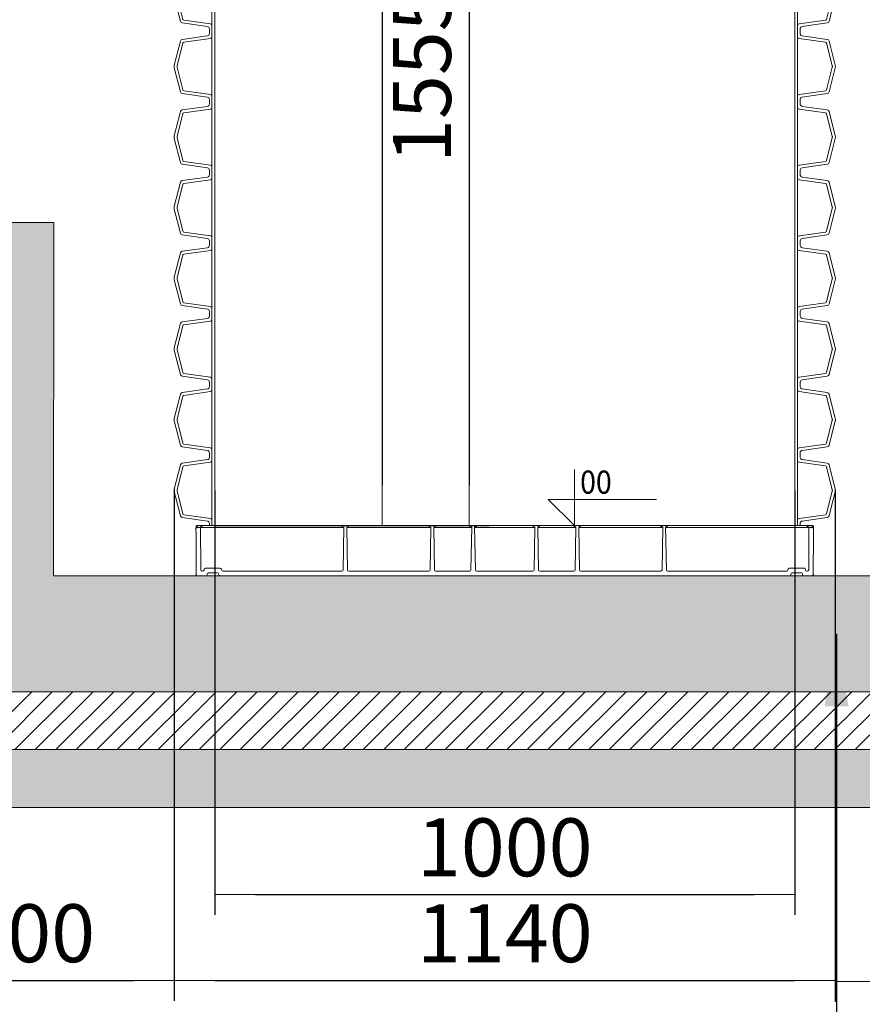
# Model space of a CAD drawing. Units: millimetres. Extents: x 934 to 12761, y 1016 to 11649.
# Drawn here: x 5535 to 6988, y 5621 to 7320 of the extents above; entities that cross this region are included whole.
import ezdxf

# ---------------------------------------------------------------- set-up
doc = ezdxf.new("R2010")
doc.units = ezdxf.units.MM
for name, color, linetype, lineweight in [('Beton', 253, 'Continuous', 5), ('DIMENSIONS', 240, 'Continuous', 5), ('Elevation', 4, 'Continuous', 5), ('HATCH', 8, 'Continuous', 5), ('PP', 20, 'Continuous', 5), ('Pragma-Rib-Layer', 22, 'Continuous', 5), ('TEXT', 2, 'Continuous', 5)]:
    doc.layers.add(name, color=color, linetype=linetype, lineweight=lineweight)
doc.styles.add('ARIAL', font='arial.ttf')
doc.styles.add('SEACAD_Arial', font='arial.ttf')
doc.styles.get("Standard").update_dxf_attribs({"font": 'arial.ttf'})
doc.dimstyles.new('ECO', dxfattribs={"dimtxt": 200, "dimasz": 140, "dimexe": 70, "dimexo": 0, "dimgap": 35, "dimtad": 1, "dimdec": 0, "dimrnd": 10, "dimtxsty": 'SEACAD_Arial', "dimblk1": '_SE_FILLED', "dimblk2": '_SE_FILLED', "dimsah": 1, "dimcen": 70, "dimclrt": 2, "dimadec": 0, "dimazin": 0, "dimtfac": 0.5, "dimtdec": 0, "dimtmove": 0, "dimatfit": 3, "dimfxl": 1, "dimarcsym": 0})
doc.dimstyles.new('MyStyle', dxfattribs={"dimscale": 50, "dimtxt": 2.5, "dimasz": 2.5, "dimexe": 1.25, "dimexo": 0.625, "dimtad": 1, "dimdec": 0, "dimlfac": 0.1, "dimtxsty": 'Standard', "dimcen": 2.5, "dimclrt": 2, "dimadec": 0, "dimazin": 0, "dimtfac": 1, "dimtdec": 0, "dimtmove": 0, "dimatfit": 3, "dimfxl": 1, "dimarcsym": 0})

# ---------------------------------------------------------------- blocks, each defined once
blk = doc.blocks.new('*U32')
at = {"color": 0}
blk.add_line((23.4, 509.5), (23.4, -509.5), dxfattribs=at)
for points in [[(23.4, 509.5), (27.4, 509.5, 0.373885), (31.4, 512.9), (37.4, 556.2, -0.305731), (40.4, 559.5), (82.1, 569.9, -0.061163), (84.3, 570.2, -0.061163), (86.5, 569.9), (128.2, 559.5, -0.305731), (131.2, 556.2), (137.3, 512.9, 0.373885), (141.2, 509.5), (145.3, 509.5)], [(34.2, 505), (34.2, 505), (34.2, 505, 0.210681), (35.9, 507.7), (42.3, 553.3, -0.305731), (43.8, 555), (83.4, 564.9, -0.061163), (84.3, 565, -0.061163), (85.2, 564.9), (124.9, 555, -0.305731), (126.4, 553.3), (132.8, 507.7, 0.210681), (134.5, 505), (134.5, 505), (134.5, 505)], [(145.3, 509.5), (149.3, 509.5, 0.373885), (153.3, 512.9), (159.3, 556.2, -0.305731), (162.3, 559.5), (204, 569.9, -0.061163), (206.2, 570.2, -0.061163), (208.4, 569.9), (250.1, 559.5, -0.305731), (253.1, 556.2), (259.2, 512.9, 0.373885), (263.1, 509.5), (267.2, 509.5)], [(156.1, 505), (156.1, 505), (156.1, 505, 0.210681), (157.8, 507.7), (164.2, 553.3, -0.305731), (165.7, 555), (205.3, 564.9, -0.061163), (206.2, 565, -0.061163), (207.1, 564.9), (246.7, 555, -0.305731), (248.2, 553.3), (254.7, 507.7, 0.210681), (256.4, 505), (256.4, 505), (256.4, 505)], [(267.2, 509.5), (271.2, 509.5, 0.373885), (275.1, 512.9), (281.2, 556.2, -0.305731), (284.2, 559.5), (325.9, 569.9, -0.061163), (328.1, 570.2, -0.061163), (330.3, 569.9), (372, 559.5, -0.305731), (375, 556.2), (381.1, 512.9, 0.373885), (385, 509.5), (389.1, 509.5)], [(278, 505), (278, 505), (278, 505, 0.210681), (279.7, 507.7), (286.1, 553.3, -0.305731), (287.6, 555), (327.2, 564.9, -0.061163), (328.1, 565, -0.061163), (329, 564.9), (368.6, 555, -0.305731), (370.1, 553.3), (376.5, 507.7, 0.210681), (378.2, 505), (378.2, 505), (378.2, 505)], [(389.1, 509.5), (393.1, 509.5, 0.373885), (397, 512.9), (403.1, 556.2, -0.305731), (406.1, 559.5), (447.8, 569.9, -0.061163), (450, 570.2, -0.061163), (452.2, 569.9), (493.9, 559.5, -0.305731), (496.9, 556.2), (503, 512.9, 0.373885), (506.9, 509.5), (510.9, 509.5)], [(399.9, 505), (399.9, 505), (399.9, 505, 0.210681), (401.6, 507.7), (408, 553.3, -0.305731), (409.5, 555), (449.1, 564.9, -0.061163), (450, 565, -0.061163), (450.9, 564.9), (490.5, 555, -0.305731), (492, 553.3), (498.4, 507.7, 0.210681), (500.1, 505), (500.1, 505), (500.1, 505)], [(510.9, 509.5), (515, 509.5, 0.373885), (518.9, 512.9), (525, 556.2, -0.305731), (528, 559.5), (569.7, 569.9, -0.061163), (571.9, 570.2, -0.061163), (574.1, 569.9), (615.8, 559.5, -0.305731), (618.8, 556.2), (624.8, 512.9, 0.373885), (628.8, 509.5), (632.8, 509.5)], [(521.7, 505), (521.7, 505), (521.7, 505, 0.210681), (523.4, 507.7), (529.9, 553.3, -0.305731), (531.4, 555), (571, 564.9, -0.061163), (571.9, 565, -0.061163), (572.8, 564.9), (612.4, 555, -0.305731), (613.9, 553.3), (620.3, 507.7, 0.210681), (622, 505), (622, 505), (622, 505)], [(632.8, 509.5), (636.9, 509.5, 0.373885), (640.8, 512.9), (646.9, 556.2, -0.305731), (649.9, 559.5), (691.6, 569.9, -0.061163), (693.8, 570.2, -0.061163), (696, 569.9), (737.7, 559.5, -0.305731), (740.7, 556.2), (746.7, 512.9, 0.373885), (750.7, 509.5), (754.7, 509.5)], [(643.6, 505), (643.6, 505), (643.6, 505, 0.210681), (645.3, 507.7), (651.7, 553.3, -0.305731), (653.2, 555), (692.9, 564.9, -0.061163), (693.8, 565, -0.061163), (694.7, 564.9), (734.3, 555, -0.305731), (735.8, 553.3), (742.2, 507.7, 0.210681), (743.9, 505), (743.9, 505), (743.9, 505)], [(754.7, 509.5), (758.7, 509.5, 0.373885), (762.7, 512.9), (768.8, 556.2, -0.305731), (771.8, 559.5), (813.5, 569.9, -0.061163), (815.7, 570.2, -0.061163), (817.8, 569.9), (859.6, 559.5, -0.305731), (862.5, 556.2), (868.6, 512.9, 0.373885), (872.6, 509.5), (876.6, 509.5)], [(765.5, 505), (765.5, 505), (765.5, 505, 0.210681), (767.2, 507.7), (773.6, 553.3, -0.305731), (775.1, 555), (814.7, 564.9, -0.061163), (815.7, 565, -0.061163), (816.6, 564.9), (856.2, 555, -0.305731), (857.7, 553.3), (864.1, 507.7, 0.210681), (865.8, 505), (865.8, 505), (865.8, 505)], [(876.6, 509.5), (880.6, 509.5, 0.373885), (884.6, 512.9), (890.7, 556.2, -0.305731), (893.7, 559.5), (935.4, 569.9, -0.061163), (937.6, 570.2, -0.061163), (939.7, 569.9), (981.4, 559.5, -0.305731), (984.4, 556.2), (990.5, 512.9, 0.373885), (994.5, 509.5), (998.5, 509.5)], [(887.4, 505), (887.4, 505), (887.4, 505, 0.210681), (889.1, 507.7), (895.5, 553.3, -0.305731), (897, 555), (936.6, 564.9, -0.061163), (937.6, 565, -0.061163), (938.5, 564.9), (978.1, 555, -0.305731), (979.6, 553.3), (986, 507.7, 0.210681), (987.7, 505), (987.7, 505), (987.7, 505)], [(23.4, -509.5), (27.4, -509.5, -0.373885), (31.4, -512.9), (37.4, -556.2, 0.305731), (40.4, -559.5), (82.1, -569.9, 0.061163), (84.3, -570.2, 0.061163), (86.5, -569.9), (128.2, -559.5, 0.305731), (131.2, -556.2), (137.3, -512.9, -0.373885), (141.2, -509.5), (145.3, -509.5)], [(34.2, -505), (34.2, -505), (34.2, -505, -0.210681), (35.9, -507.7), (42.3, -553.3, 0.305731), (43.8, -555), (83.4, -564.9, 0.061163), (84.3, -565, 0.061163), (85.2, -564.9), (124.9, -555, 0.305731), (126.4, -553.3), (132.8, -507.7, -0.210681), (134.5, -505), (134.5, -505), (134.5, -505)], [(145.3, -509.5), (149.3, -509.5, -0.373885), (153.3, -512.9), (159.3, -556.2, 0.305731), (162.3, -559.5), (204, -569.9, 0.061163), (206.2, -570.2, 0.061163), (208.4, -569.9), (250.1, -559.5, 0.305731), (253.1, -556.2), (259.2, -512.9, -0.373885), (263.1, -509.5), (267.2, -509.5)], [(156.1, -505), (156.1, -505), (156.1, -505, -0.210681), (157.8, -507.7), (164.2, -553.3, 0.305731), (165.7, -555), (205.3, -564.9, 0.061163), (206.2, -565, 0.061163), (207.1, -564.9), (246.7, -555, 0.305731), (248.2, -553.3), (254.7, -507.7, -0.210681), (256.4, -505), (256.4, -505), (256.4, -505)], [(267.2, -509.5), (271.2, -509.5, -0.373885), (275.1, -512.9), (281.2, -556.2, 0.305731), (284.2, -559.5), (325.9, -569.9, 0.061163), (328.1, -570.2, 0.061163), (330.3, -569.9), (372, -559.5, 0.305731), (375, -556.2), (381.1, -512.9, -0.373885), (385, -509.5), (389.1, -509.5)], [(278, -505), (278, -505), (278, -505, -0.210681), (279.7, -507.7), (286.1, -553.3, 0.305731), (287.6, -555), (327.2, -564.9, 0.061163), (328.1, -565, 0.061163), (329, -564.9), (368.6, -555, 0.305731), (370.1, -553.3), (376.5, -507.7, -0.210681), (378.2, -505), (378.2, -505), (378.2, -505)], [(389.1, -509.5), (393.1, -509.5, -0.373885), (397, -512.9), (403.1, -556.2, 0.305731), (406.1, -559.5), (447.8, -569.9, 0.061163), (450, -570.2, 0.061163), (452.2, -569.9), (493.9, -559.5, 0.305731), (496.9, -556.2), (503, -512.9, -0.373885), (506.9, -509.5), (510.9, -509.5)], [(399.9, -505), (399.9, -505), (399.9, -505, -0.210681), (401.6, -507.7), (408, -553.3, 0.305731), (409.5, -555), (449.1, -564.9, 0.061163), (450, -565, 0.061163), (450.9, -564.9), (490.5, -555, 0.305731), (492, -553.3), (498.4, -507.7, -0.210681), (500.1, -505), (500.1, -505), (500.1, -505)], [(510.9, -509.5), (515, -509.5, -0.373885), (518.9, -512.9), (525, -556.2, 0.305731), (528, -559.5), (569.7, -569.9, 0.061163), (571.9, -570.2, 0.061163), (574.1, -569.9), (615.8, -559.5, 0.305731), (618.8, -556.2), (624.8, -512.9, -0.373885), (628.8, -509.5), (632.8, -509.5)], [(521.7, -505), (521.7, -505), (521.7, -505, -0.210681), (523.4, -507.7), (529.9, -553.3, 0.305731), (531.4, -555), (571, -564.9, 0.061163), (571.9, -565, 0.061163), (572.8, -564.9), (612.4, -555, 0.305731), (613.9, -553.3), (620.3, -507.7, -0.210681), (622, -505), (622, -505), (622, -505)], [(632.8, -509.5), (636.9, -509.5, -0.373885), (640.8, -512.9), (646.9, -556.2, 0.305731), (649.9, -559.5), (691.6, -569.9, 0.061163), (693.8, -570.2, 0.061163), (696, -569.9), (737.7, -559.5, 0.305731), (740.7, -556.2), (746.7, -512.9, -0.373885), (750.7, -509.5), (754.7, -509.5)], [(643.6, -505), (643.6, -505), (643.6, -505, -0.210681), (645.3, -507.7), (651.7, -553.3, 0.305731), (653.2, -555), (692.9, -564.9, 0.061163), (693.8, -565, 0.061163), (694.7, -564.9), (734.3, -555, 0.305731), (735.8, -553.3), (742.2, -507.7, -0.210681), (743.9, -505), (743.9, -505), (743.9, -505)], [(754.7, -509.5), (758.7, -509.5, -0.373885), (762.7, -512.9), (768.8, -556.2, 0.305731), (771.8, -559.5), (813.5, -569.9, 0.061163), (815.7, -570.2, 0.061163), (817.8, -569.9), (859.6, -559.5, 0.305731), (862.5, -556.2), (868.6, -512.9, -0.373885), (872.6, -509.5), (876.6, -509.5)], [(765.5, -505), (765.5, -505), (765.5, -505, -0.210681), (767.2, -507.7), (773.6, -553.3, 0.305731), (775.1, -555), (814.7, -564.9, 0.061163), (815.7, -565, 0.061163), (816.6, -564.9), (856.2, -555, 0.305731), (857.7, -553.3), (864.1, -507.7, -0.210681), (865.8, -505), (865.8, -505), (865.8, -505)], [(876.6, -509.5), (880.6, -509.5, -0.373885), (884.6, -512.9), (890.7, -556.2, 0.305731), (893.7, -559.5), (935.4, -569.9, 0.061163), (937.6, -570.2, 0.061163), (939.7, -569.9), (981.4, -559.5, 0.305731), (984.4, -556.2), (990.5, -512.9, -0.373885), (994.5, -509.5), (998.5, -509.5)], [(887.4, -505), (887.4, -505), (887.4, -505, -0.210681), (889.1, -507.7), (895.5, -553.3, 0.305731), (897, -555), (936.6, -564.9, 0.061163), (937.6, -565, 0.061163), (938.5, -564.9), (978.1, -555, 0.305731), (979.6, -553.3), (986, -507.7, -0.210681), (987.7, -505), (987.7, -505), (987.7, -505)]]:
    blk.add_lwpolyline(points, format="xyb")
for points in [[(34.2, 505), (23.4, 505)], [(134.5, 505), (145.3, 505)], [(156.1, 505), (145.3, 505)], [(256.4, 505), (267.2, 505)], [(278, 505), (267.2, 505)], [(378.2, 505), (389.1, 505)], [(399.9, 505), (389.1, 505)], [(500.1, 505), (510.9, 505)], [(521.7, 505), (510.9, 505)], [(622, 505), (632.8, 505)], [(643.6, 505), (632.8, 505)], [(743.9, 505), (754.7, 505)], [(765.5, 505), (754.7, 505)], [(865.8, 505), (876.6, 505)], [(887.4, 505), (876.6, 505)], [(34.2, -505), (23.4, -505)], [(134.5, -505), (145.3, -505)], [(156.1, -505), (145.3, -505)], [(256.4, -505), (267.2, -505)], [(278, -505), (267.2, -505)], [(378.2, -505), (389.1, -505)], [(399.9, -505), (389.1, -505)], [(500.1, -505), (510.9, -505)], [(521.7, -505), (510.9, -505)], [(622, -505), (632.8, -505)], [(643.6, -505), (632.8, -505)], [(743.9, -505), (754.7, -505)], [(765.5, -505), (754.7, -505)], [(865.8, -505), (876.6, -505)], [(887.4, -505), (876.6, -505)]]:
    blk.add_lwpolyline(points)
at = {"color": 252, "linetype": 'ByBlock', "lineweight": -2}
for points in [[(23.4, 500), (145.3, 500)], [(34.2, 505), (134.5, 505)], [(145.3, 500), (267.2, 500)], [(156.1, 505), (256.4, 505)], [(267.2, 500), (389.1, 500)], [(278, 505), (378.2, 505)], [(389.1, 500), (510.9, 500)], [(399.9, 505), (500.1, 505)], [(510.9, 500), (632.8, 500)], [(521.7, 505), (622, 505)], [(632.8, 500), (754.7, 500)], [(643.6, 505), (743.9, 505)], [(754.7, 500), (876.6, 500)], [(765.5, 505), (865.8, 505)], [(876.6, 500), (998.5, 500)], [(887.4, 505), (987.7, 505)], [(23.4, -500), (145.3, -500)], [(34.2, -505), (134.5, -505)], [(145.3, -500), (267.2, -500)], [(156.1, -505), (256.4, -505)], [(267.2, -500), (389.1, -500)], [(278, -505), (378.2, -505)], [(389.1, -500), (510.9, -500)], [(399.9, -505), (500.1, -505)], [(510.9, -500), (632.8, -500)], [(521.7, -505), (622, -505)], [(632.8, -500), (754.7, -500)], [(643.6, -505), (743.9, -505)], [(754.7, -500), (876.6, -500)], [(765.5, -505), (865.8, -505)], [(876.6, -500), (998.5, -500)], [(887.4, -505), (987.7, -505)]]:
    blk.add_lwpolyline(points, dxfattribs=at)
blk = doc.blocks.new('Bottom plug 1000_single')
at = {"color": 0, "lineweight": -2}
for p, q in [((-279.1, 0), (-530.9, 0)), ((-120.9, 0), (-58.6, 0)), ((50.4, 0), (-50.4, 0)), ((120.9, 0), (58.6, 0)), ((129.1, 0), (270.9, 0)), ((279.1, 0), (530.9, 0)), ((-531, -3.1), (-279.1, -3.1)), ((-129.1, 0), (-270.9, 0)), ((-270.9, -3.1), (-129.1, -3.1)), ((-58.6, -3.1), (-120.9, -3.1)), ((-50.4, -3.1), (50.4, -3.1)), ((58.6, -3.1), (120.9, -3.1)), ((270.9, -3.1), (129.1, -3.1)), ((530.9, -3.1), (279.1, -3.1))]:
    blk.add_line(p, q, dxfattribs=at)
for points in [[(529.5, -2.3, 0.47194), (530.5, -3.5), (532.5, -3.5), (532.5, -17), (532.1, -84, -0.349636), (530, -86.5), (515.8, -86.5, -0.414253), (513.4, -84, 0.414392), (510.9, -81.5), (495.9, -81.5, 0.414024), (493.4, -84, -0.415182), (490.9, -86.5), (0, -86.5), (-490.9, -86.5, -0.405451), (-493.3, -84, 0.414149), (-495.8, -81.5), (-510.8, -81.5, 0.414397), (-513.3, -84, -0.42612), (-515.8, -86.5), (-529.6, -86.5, -0.412637), (-532.1, -84), (-532.4, -17), (-532.5, -3.5), (-530.5, -3.5, 0.470984), (-529.5, -2.3)], [(-277.5, -2.3), (-278.8, -76.6, -0.40388), (-280.8, -78.5), (-485.6, -78.5, -0.412723), (-488.1, -76, 0.41429), (-490.6, -73.5), (-516.1, -73.5, 0.414164), (-518.6, -76, -0.40236), (-521, -78.5), (-521.6, -78.5, -0.4132), (-524.2, -76), (-524.5, -2.3)], [(-272.5, -2.3), (-271.2, -76.6, 0.408884), (-269.2, -78.5), (-130.8, -78.5, 0.409338), (-128.8, -76.6), (-127.5, -2.4)], [(-122.5, -2.4), (-121.2, -76.6, 0.4091), (-119.2, -78.5), (-60.3, -78.5, 0.4091), (-58.3, -76.6), (-57, -2.4)], [(-52, -2.3), (-50.7, -76.6, 0.406161), (-48.7, -78.5), (0, -78.5), (48.7, -78.5, 0.412071), (50.7, -76.6), (52, -2.4)], [(122.5, -2.3), (121.2, -76.6, -0.409386), (119.2, -78.5), (60.3, -78.5, -0.408884), (58.3, -76.6), (57, -2.3)], [(272.5, -2.3), (271.2, -76.6, -0.403399), (269.2, -78.5), (130.8, -78.5, -0.4091), (128.8, -76.6), (127.5, -2.3)], [(524.5, -2.3), (524.2, -76, -0.414099), (521.7, -78.5), (521, -78.5, -0.40236), (518.6, -76, 0.414164), (516.1, -73.5), (490.6, -73.5, 0.413997), (488.1, -76, -0.41448), (485.6, -78.5), (280.8, -78.5, -0.401299), (278.8, -76.6), (277.5, -2.3)]]:
    blk.add_lwpolyline(points, format="xyb")
blk.add_lwpolyline([(-272.5, -2.3), (-272.5, -2.3)], close=True)
for points in [[(-532.8, -84.1, 0.415359), (-530.3, -86.6), (-512.5, -86.5)], [(532.8, -84.1, -0.415359), (530.3, -86.6), (512.5, -86.5)]]:
    blk.add_lwpolyline(points, format="xyb", dxfattribs=at)
blk.add_lwpolyline([(-311.9, -86.5), (-318, -86.5)])
at = {"ltscale": 2.5}
for centre, major_axis, ratio, start_param, end_param in [((-531, -0.8), (-1.5, 0), 0.512152, 3.139877, 7.853532), ((-279.1, -0.8), (-1.54, -0.02), 0.499309, 3.111987, 7.846401), ((-129.1, -0.8), (-1.54, -0.02), 0.499145, 3.111987, 7.846401), ((-58.6, -0.8), (-1.53, -0.02), 0.499541, 3.112587, 7.846548), ((50.4, -0.8), (-1.54, -0.02), 0.499383, 3.112587, 7.846548), ((120.9, -0.8), (-1.54, -0.02), 0.499383, 3.14159, 7.846548), ((270.9, -0.8), (-1.53, -0.02), 0.499595, 3.172728, 7.846548), ((523, -0.8), (-1.51, -0.01), 0.507759, 3.132109, 7.851517), ((-523, -2.3), (-1.5, 0), 0.511477, 0.000073, 4.712408), ((-270.9, -2.3), (1.54, 0.02), 0.499383, 3.100482, 7.846548), ((-120.9, -2.3), (1.54, 0.02), 0.499383, 3.100482, 7.846548), ((-50.4, -2.3), (1.54, 0.02), 0.499383, 3.112587, 7.846548), ((58.6, -2.3), (1.54, 0.02), 0.499383, 3.112587, 7.846548), ((129.1, -2.3), (1.54, 0.02), 0.499383, 3.112587, 7.846548), ((279.1, -2.3), (1.54, 0.02), 0.499383, 3.112587, 7.846548), ((531, -2.3), (1.5, 0), 0.512152, 3.139877, 7.853532)]:
    blk.add_ellipse(centre, major_axis=major_axis, ratio=ratio, start_param=start_param, end_param=end_param, dxfattribs=at)
at = {"ltscale": 2.5, "extrusion": (0, 0, -1)}
for centre, major_axis, ratio, start_param, end_param in [((-523, -0.8), (1.5, 0), 0.510498, 3.139096, 7.853326), ((-270.9, -0.8), (1.54, -0.02), 0.499383, 3.09499, 7.846548), ((-120.9, -0.8), (1.54, -0.02), 0.499383, 3.09499, 7.846548), ((-50.4, -0.8), (1.54, -0.02), 0.499383, 3.112587, 7.846548), ((58.6, -0.8), (1.54, -0.02), 0.499383, 3.112587, 7.846548), ((129.1, -0.8), (1.54, -0.02), 0.499383, 3.112587, 7.846548), ((279.1, -0.8), (1.54, -0.02), 0.499383, 3.112587, 7.846548), ((531, -0.8), (1.5, 0), 0.512152, 3.139877, 7.853532), ((-531, -2.3), (-1.5, 0), 0.512152, 3.139877, 7.853532), ((-279.1, -2.3), (1.54, -0.02), 0.499018, -0.029927, 4.704731), ((-129.1, -2.3), (1.54, -0.02), 0.499018, -0.029927, 4.704731), ((-58.6, -2.3), (-1.54, 0.02), 0.499383, 3.112461, 7.846548), ((50.4, -2.3), (-1.54, 0.02), 0.499383, 3.112587, 7.846548), ((120.9, -2.3), (-1.54, 0.02), 0.499383, 3.112587, 7.846548), ((270.9, -2.3), (-1.54, 0.02), 0.499383, 3.112587, 7.846548), ((523, -2.3), (1.51, -0.01), 0.507814, -0.009627, 4.709887)]:
    blk.add_ellipse(centre, major_axis=major_axis, ratio=ratio, start_param=start_param, end_param=end_param, dxfattribs=at)
at = {"layer": 'Elevation'}
blk.add_lwpolyline([(120, 97), (120, 0), (74.9, 45.1), (261.9, 45.1)], dxfattribs=at)
at = {"layer": 'Elevation', "style": 'ARIAL', "width": 0.9, "flags": 8}
blk.add_attdef('ELEV1', (130, 55.1), '', height=40, dxfattribs=at)
blk = doc.blocks.new('_SE_FILLED')
at = {"color": 0}
blk.add_line((0, 0), (-1, 0), dxfattribs=at)
blk.add_solid([(0, 0), (-1, -0.1665), (-1, 0.1665), (0, 0)], dxfattribs=at)
blk = doc.blocks.new('*D88')
at = {"layer": 'DIMENSIONS', "color": 0, "lineweight": -2, "transparency": 16777216}
for p, q in [((5300.9, 7237.4), (5300.9, 5627.6)), ((5801.1, 6506.1), (5801.1, 5627.6)), ((5370.9, 5662.6), (5731.1, 5662.6))]:
    blk.add_line(p, q, dxfattribs=at)
at = {"layer": 'DIMENSIONS', "color": 0, "lineweight": -2, "transparency": 16777216, "xscale": 70, "yscale": 70, "zscale": 70, "rotation": 180}
blk.add_blockref('_SE_FILLED', (5300.9, 5662.6), dxfattribs=at)
at = {"layer": 'DIMENSIONS', "color": 0, "lineweight": -2, "transparency": 16777216, "xscale": 70, "yscale": 70, "zscale": 70}
blk.add_blockref('_SE_FILLED', (5801.1, 5662.6), dxfattribs=at)
at = {"layer": 'DIMENSIONS', "color": 2, "transparency": 16777216, "insert": (5551, 5731.1), "char_height": 100, "attachment_point": 5, "style": 'SEACAD_Arial'}
blk.add_mtext('500', dxfattribs=at)
blk = doc.blocks.new('*D91')
at = {"layer": 'DIMENSIONS', "color": 0, "lineweight": -2, "transparency": 16777216}
for p, q in [((6941.2, 6509.3), (6941.2, 5625.8)), ((7442.9, 6360.8), (7442.9, 5625.8)), ((7011.2, 5660.8), (7372.9, 5660.8))]:
    blk.add_line(p, q, dxfattribs=at)
at = {"layer": 'DIMENSIONS', "color": 0, "lineweight": -2, "transparency": 16777216, "xscale": 70, "yscale": 70, "zscale": 70, "rotation": 180}
blk.add_blockref('_SE_FILLED', (6941.2, 5660.8), dxfattribs=at)
at = {"layer": 'DIMENSIONS', "color": 0, "lineweight": -2, "transparency": 16777216, "xscale": 70, "yscale": 70, "zscale": 70}
blk.add_blockref('_SE_FILLED', (7442.9, 5660.8), dxfattribs=at)
at = {"layer": 'DIMENSIONS', "color": 2, "transparency": 16777216, "insert": (7192.1, 5729.3), "char_height": 100, "attachment_point": 5, "style": 'SEACAD_Arial'}
blk.add_mtext('500', dxfattribs=at)
blk = doc.blocks.new('*D93')
at = {"layer": 'DIMENSIONS', "color": 0, "lineweight": -2, "transparency": 16777216}
for p, q in [((5871.1, 6508.2), (5871.1, 5775.8)), ((6871.1, 6508.2), (6871.1, 5775.8)), ((5941.1, 5810.8), (6801.1, 5810.8))]:
    blk.add_line(p, q, dxfattribs=at)
at = {"layer": 'DIMENSIONS', "color": 0, "lineweight": -2, "transparency": 16777216, "xscale": 70, "yscale": 70, "zscale": 70, "rotation": 180}
blk.add_blockref('_SE_FILLED', (5871.1, 5810.8), dxfattribs=at)
at = {"layer": 'DIMENSIONS', "color": 0, "lineweight": -2, "transparency": 16777216, "xscale": 70, "yscale": 70, "zscale": 70}
blk.add_blockref('_SE_FILLED', (6871.1, 5810.8), dxfattribs=at)
at = {"layer": 'DIMENSIONS', "color": 2, "transparency": 16777216, "insert": (6371.1, 5879.3), "char_height": 100, "attachment_point": 5, "style": 'SEACAD_Arial'}
blk.add_mtext('1000', dxfattribs=at)
blk = doc.blocks.new('*D94')
at = {"layer": 'DIMENSIONS', "color": 0, "lineweight": -2, "transparency": 16777216}
for p, q in [((5801.1, 6510.4), (5801.1, 5627.6)), ((6941.2, 6509.3), (6941.2, 5627.6)), ((5871.1, 5662.6), (6871.2, 5662.6))]:
    blk.add_line(p, q, dxfattribs=at)
at = {"layer": 'DIMENSIONS', "color": 0, "lineweight": -2, "transparency": 16777216, "xscale": 70, "yscale": 70, "zscale": 70, "rotation": 180}
blk.add_blockref('_SE_FILLED', (5801.1, 5662.6), dxfattribs=at)
at = {"layer": 'DIMENSIONS', "color": 0, "lineweight": -2, "transparency": 16777216, "xscale": 70, "yscale": 70, "zscale": 70}
blk.add_blockref('_SE_FILLED', (6941.2, 5662.6), dxfattribs=at)
at = {"layer": 'DIMENSIONS', "color": 2, "transparency": 16777216, "insert": (6371.2, 5731.1), "char_height": 100, "attachment_point": 5, "style": 'SEACAD_Arial'}
blk.add_mtext('1140', dxfattribs=at)
blk = doc.blocks.new('*D62')
at = {"layer": 'DIMENSIONS', "color": 0, "lineweight": -2, "transparency": 16777216}
for p, q in [((1919.4, 6770.3), (1919.4, 5475.8)), ((7542.9, 6160.8), (7542.9, 5475.8)), ((7472.9, 5510.8), (1989.4, 5510.8))]:
    blk.add_line(p, q, dxfattribs=at)
at = {"layer": 'DIMENSIONS', "color": 0, "lineweight": -2, "transparency": 16777216, "xscale": 70, "yscale": 70, "zscale": 70, "rotation": 180}
blk.add_blockref('_SE_FILLED', (1919.4, 5510.8), dxfattribs=at)
at = {"layer": 'DIMENSIONS', "color": 0, "lineweight": -2, "transparency": 16777216, "xscale": 70, "yscale": 70, "zscale": 70}
blk.add_blockref('_SE_FILLED', (7542.9, 5510.8), dxfattribs=at)
at = {"layer": 'DIMENSIONS', "color": 2, "transparency": 16777216, "insert": (4731.2, 5579.3), "char_height": 100, "attachment_point": 5, "style": 'SEACAD_Arial'}
blk.add_mtext('5620', dxfattribs=at)
blk = doc.blocks.new('*D51')
at = {"layer": 'DIMENSIONS', "color": 0, "lineweight": -2, "transparency": 16777216}
for p, q in [((5871.1, 8002), (6344.9, 8002)), ((6309.9, 7932), (6309.9, 6517.3)), ((5871.1, 6447.3), (6344.9, 6447.3))]:
    blk.add_line(p, q, dxfattribs=at)
at = {"layer": 'DIMENSIONS', "color": 0, "lineweight": -2, "transparency": 16777216, "xscale": 70, "yscale": 70, "zscale": 70}
for p, rotation in [((6309.9, 8002), 90), ((6309.9, 6447.3), 270)]:
    blk.add_blockref('_SE_FILLED', p, dxfattribs=dict(at, rotation=rotation))
at = {"layer": 'DIMENSIONS', "color": 2, "transparency": 16777216, "insert": (6241.3, 7224.6), "char_height": 100, "attachment_point": 5, "rotation": 90, "style": 'SEACAD_Arial'}
blk.add_mtext('1555', dxfattribs=at)
blk = doc.blocks.new('*D52')
at = {"layer": 'DIMENSIONS', "color": 0, "lineweight": -2, "transparency": 16777216}
for p, q in [((5871.1, 8597), (6194.9, 8597)), ((6159.9, 8527), (6159.9, 6517.3)), ((5871.1, 6447.3), (6194.9, 6447.3))]:
    blk.add_line(p, q, dxfattribs=at)
at = {"layer": 'DIMENSIONS', "color": 0, "lineweight": -2, "transparency": 16777216, "xscale": 70, "yscale": 70, "zscale": 70}
for p, rotation in [((6159.9, 8597), 90), ((6159.9, 6447.3), 270)]:
    blk.add_blockref('_SE_FILLED', p, dxfattribs=dict(at, rotation=rotation))
at = {"layer": 'DIMENSIONS', "color": 2, "transparency": 16777216, "insert": (6091.3, 7522.1), "char_height": 100, "attachment_point": 5, "rotation": 90, "style": 'SEACAD_Arial'}
blk.add_mtext('2150', dxfattribs=at)

msp = doc.modelspace()

# ---------------------------------------------------------------- hatches: boundary and pattern name
at = {"layer": 'HATCH'}
h = msp.add_hatch(dxfattribs=at)
h.set_pattern_fill('ANSI33', color=256, scale=250, style=0)
h.set_pattern_definition([(45, (-394616.806, -350797.344), (-44.194174, 44.194174), []), (45, (-394572.61, -350797.344), (-44.194174, 44.194174), [31.25, -15.625])])
h.paths.add_polyline_path([(5593.5, 6970.3), (5592.7, 6360.8), (7442.9, 6360.8), (7442.9, 6160.8), (5393.1, 6160.8), (5393.1, 6770.3), (2019.4, 6770.3), (2019.4, 6970.3)])
h = msp.add_hatch(dxfattribs=at)
h.set_pattern_fill('ANSI31', color=256, scale=200, style=0)
h.set_pattern_definition([(45, (-369855.037, -456612.527), (-17.6776695, 17.6776695), [])])
h.paths.add_polyline_path([(7542.9, 6060.8), (5293.1, 6060.8), (5293.1, 6160.8), (7542.9, 6160.8)])
h = msp.add_hatch(dxfattribs=at)
h.set_pattern_fill('AR-SAND', color=256, scale=25, style=0)
h.set_pattern_definition([(37.5, (-369855.037, -456612.527), (-1.574834, 48.1705942), [0, -38, 0, -42.5, 0, -40.625]), (7.5, (-369855.04, -456612.527), (44.2444176, 70.5536516), [0, -20.5, 0, -34.25, 0, -13.125]), (327.5, (-369885.787, -456612.527), (77.8535465, 0.1414763), [0, -12.5, 0, -45, 0, -58.75]), (317.5, (-369885.79, -456612.53), (75.153165, 21.941889), [0, -6.25, 0, -29.5, 0, -33.75])])
h.paths.add_polyline_path([(7542.9, 5960.8), (5293.1, 5960.8), (5293.1, 6060.8), (7542.9, 6060.8)])

# ---------------------------------------------------------------- linework, layer by layer
at = {"layer": 'Beton'}
for points in [[(5593.5, 6970.3), (5592.7, 6360.8), (7442.9, 6360.8), (7442.9, 6160.8), (5393.1, 6160.8), (5393.1, 6770.3), (2019.4, 6770.3), (2019.4, 6970.3)], [(7542.9, 6060.8), (5293.1, 6060.8), (5293.1, 6160.8), (7542.9, 6160.8)], [(7542.9, 5960.8), (5293.1, 5960.8), (5293.1, 6060.8), (7542.9, 6060.8)]]:
    msp.add_lwpolyline(points, close=True, dxfattribs=at)

# ---------------------------------------------------------------- block references
at = {"layer": 'PP'}
ref = msp.add_blockref('Bottom plug 1000_single', (6371.1, 6447.3), dxfattribs=at)
ref.add_attrib('ELEV1', '00', (6501.1, 6502.4), dxfattribs={"layer": 'Elevation', "height": 40, "style": 'ARIAL', "width": 0.9})
at = {"layer": 'Pragma-Rib-Layer', "rotation": 90}
msp.add_blockref('*U32', (6371.1, 6423.9), dxfattribs=at)

# ---------------------------------------------------------------- dimensions: what is measured, and where the dimension line sits
at = {"layer": 'DIMENSIONS'}
for base, p1, picture, middle in [((6159.9, 6447.3), (5871.1, 8597), '*D52', (6091.3, 7522.1)), ((6309.9, 6447.3), (5871.1, 8002), '*D51', (6241.3, 7224.6))]:
    dim = msp.add_linear_dim(base=base, p1=p1, p2=(5871.1, 6447.3), angle=90, dimstyle='ECO', override={"dimscale": 0.5, "dimrnd": 5}, dxfattribs=at)
    dim.commit()
    dim.dimension.update_dxf_attribs({"geometry": picture, "text_midpoint": middle})
for base, p1, p2, picture, middle in [((5801.1, 5662.6), (5300.9, 7237.4), (5801.1, 6506.1), '*D88', (5551, 5731.1)), ((6941.2, 5662.6), (5801.1, 6510.4), (6941.2, 6509.3), '*D94', (6371.2, 5731.1)), ((6871.1, 5810.8), (5871.1, 6508.2), (6871.1, 6508.2), '*D93', (6371.1, 5879.3))]:
    dim = msp.add_linear_dim(base=base, p1=p1, p2=p2, dimstyle='ECO', override={"dimscale": 0.5, "dimrnd": 1}, dxfattribs=at)
    dim.commit()
    dim.dimension.update_dxf_attribs({"geometry": picture, "text_midpoint": middle})
for base, p1, p2, text, picture, middle in [((1919.4, 5510.8), (7542.9, 6160.8), (1919.4, 6770.3), '5620', '*D62', (4731.2, 5579.3)), ((7442.9, 5660.8), (6941.2, 6509.3), (7442.9, 6360.8), '500', '*D91', (7192.1, 5729.3))]:
    dim = msp.add_linear_dim(base=base, p1=p1, p2=p2, text=text, dimstyle='ECO', override={"dimscale": 0.5, "dimrnd": 1}, dxfattribs=at)
    dim.commit()
    dim.dimension.update_dxf_attribs({"geometry": picture, "text_midpoint": middle})

# ---------------------------------------------------------------- leaders
at = {"layer": 'TEXT'}
for points in [[(6943.2, 6260.8), (6943.2, 5128.3), (4975.7, 5128.3)], [(7161.3, 6112.5), (7161.3, 4804.8), (5654.1, 4812.2)], [(7376.3, 6012.5), (7376.3, 4591), (5596.1, 4591)]]:
    msp.add_leader(points, dimstyle='MyStyle', override={"dimdec": 0}, dxfattribs=at)

doc.saveas('drawing.dxf')
